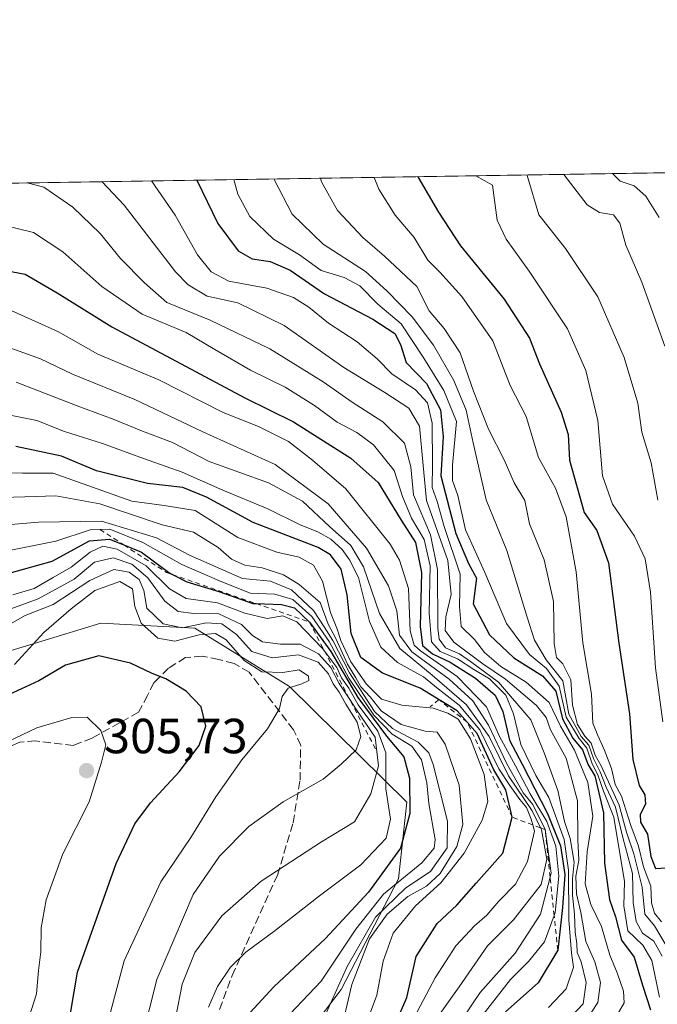
# Model space of a CAD drawing. Units: metres. Extents: x 606726 to 610166, y 4775536 to 4777904.
# Drawn here: x 608030 to 608159, y 4777704 to 4777904 of the extents above; entities that cross this region are included whole.
import ezdxf

# ---------------------------------------------------------------- set-up
doc = ezdxf.new("R2010")
doc.units = ezdxf.units.M
doc.header["$MEASUREMENT"] = 0
doc.linetypes.add('DGN Style 2', pattern=[1.6480167562047852, 0.988810053722871, -0.6592067024819142])
doc.linetypes.add('DGN Style 3', pattern=[2.307223458686699, 1.648016756204785, -0.6592067024819142])
for name, color, linetype, lineweight in [('Arbolado forestal CxS', 92, 'Continuous', 0), ('Comarca CxS', 21, 'Continuous', 0), ('Comunidad Autónoma CxS', 142, 'Continuous', 0), ('Cultivos herbáceos CxS', 92, 'Continuous', 0), ('Curva de nivel maestra', 30, 'Continuous', 30), ('Curva de nivel normal', 30, 'Continuous', 0), ('Escarpado lineal', 30, 'DGN Style 2', 0), ('Municipio CxS', 4, 'Continuous', 0), ('Provincia CxS', 1, 'Continuous', 0), ('Punto de cota en terreno', 7, 'Continuous', 0), ('Rótulo de punto de cota en terreno', 7, 'Continuous', 0), ('Senda', 7, 'DGN Style 3', 0)]:
    doc.layers.add(name, color=color, linetype=linetype, lineweight=lineweight)
doc.styles.add('Style-Arial', font='txt')

# ---------------------------------------------------------------- blocks, each defined once
blk = doc.blocks.new('5PATER')
at = {"layer": 'Cultivos herbáceos CxS', "linetype": 'Continuous', "lineweight": 0}
h = blk.add_hatch(color=51, dxfattribs=at)
edge = h.paths.add_edge_path()
edge.add_ellipse((0, 0), major_axis=(-0.1095731443231308, -0.1110710700762829), ratio=0.9994222409660322, start_angle=0, end_angle=360)

msp = doc.modelspace()

# ---------------------------------------------------------------- linework, layer by layer
at = {"layer": 'Arbolado forestal CxS', "color": 92, "linetype": 'Continuous', "lineweight": 0, "extrusion": (0.4449232228656409, 0.007079233882300157, 0.8955407362049429), "elevation": 304547.1039866274, "flags": 128}
msp.add_lwpolyline([(4767592.477893505, -612076.1834422547), (4767592.477893505, -612653.9293332067)], dxfattribs=at)
at = {"layer": 'Arbolado forestal CxS', "color": 92, "linetype": 'Continuous', "lineweight": 0}
for points in [[(607721.6518999999, 4777865.4736, 372.9600000000065), (608263.8400999998, 4777874.100299999, 108.6261999999988)], [(608082.6677000001, 4777690.428500001, 267.5449999999983), (608095.0362999998, 4777706.661699999, 263.8356000000058), (608106.6316999998, 4777729.0801, 270.127999999997), (608108.3179000001, 4777744.675100001, 276.1604999999981), (608084.5418999996, 4777768.176300001, 293.2899999999936), (608065.3192999996, 4777779.9823, 288.2620000000024), (608046.2474999996, 4777781.0023, 297.8274999999995), (608022.2096999995, 4777773.706700001, 290.1502999999939), (608003.9209000003, 4777783.567700001, 275.7063000000053), (607991.1020999998, 4777788.228499999, 275.2663999999932), (607973.6360999999, 4777794.647700001, 280.4131999999955), (607936.4912999999, 4777801.1459, 306.3914999999979), (607930.8623000003, 4777800.132300001, 308.0874999999942), (607925.2330999998, 4777799.118899999, 307.7678000000014), (607898.4722999996, 4777794.301700001, 307.4680999999982), (607868.7468999998, 4777790.559699999, 335.6699999999983), (607833.7878999999, 4777808.038899999, 329.1499999999942), (607797.6637000004, 4777811.5349, 344.1209999999992)], [(607797.6637000004, 4777811.5349, 344.1209999999992), (607833.7878999999, 4777808.038899999, 329.1499999999942), (607868.7468999998, 4777790.559699999, 335.6699999999983), (607898.4722999996, 4777794.301700001, 307.4680999999982), (607925.2330999998, 4777799.118899999, 307.7678000000014), (607930.8623000003, 4777800.132300001, 308.0874999999942), (607936.4912999999, 4777801.1459, 306.3914999999979), (607973.6360999999, 4777794.647700001, 280.4131999999955), (607991.1020999998, 4777788.228499999, 275.2663999999932), (608003.9209000003, 4777783.567700001, 275.7063000000053), (608022.2096999995, 4777773.706700001, 290.1502999999939), (608046.2474999996, 4777781.0023, 297.8274999999995), (608065.3192999996, 4777779.9823, 288.2620000000024), (608084.5418999996, 4777768.176300001, 293.2899999999936), (608108.3179000001, 4777744.675100001, 276.1604999999981), (608106.6316999998, 4777729.0801, 270.127999999997), (608095.0362999998, 4777706.661699999, 263.8356000000058), (608082.6677000001, 4777690.428500001, 267.5449999999983)], [(608082.6677000001, 4777690.428500001, 267.5449999999983), (608095.0362999998, 4777706.661699999, 263.8356000000058), (608106.6316999998, 4777729.0801, 270.127999999997), (608108.3179000001, 4777744.675100001, 276.1604999999981), (608084.5418999996, 4777768.176300001, 293.2899999999936), (608065.3192999996, 4777779.9823, 288.2620000000024), (608046.2474999996, 4777781.0023, 297.8274999999995), (608022.2096999995, 4777773.706700001, 290.1502999999939), (608003.9209000003, 4777783.567700001, 275.7063000000053), (607991.1020999998, 4777788.228499999, 275.2663999999932), (607973.6360999999, 4777794.647700001, 280.4131999999955), (607936.4912999999, 4777801.1459, 306.3914999999979), (607930.8623000003, 4777800.132300001, 308.0874999999942), (607925.2330999998, 4777799.118899999, 307.7678000000014), (607898.4722999996, 4777794.301700001, 307.4680999999982), (607868.7468999998, 4777790.559699999, 335.6699999999983), (607833.7878999999, 4777808.038899999, 329.1499999999942), (607797.6637000004, 4777811.5349, 344.1209999999992)], [(608082.6677000001, 4777690.428500001, 267.5449999999983), (608095.0362999998, 4777706.661699999, 263.8356000000058), (608106.6316999998, 4777729.0801, 270.127999999997), (608108.3179000001, 4777744.675100001, 276.1604999999981), (608084.5418999996, 4777768.176300001, 293.2899999999936), (608065.3192999996, 4777779.9823, 288.2620000000024), (608046.2474999996, 4777781.0023, 297.8274999999995), (608022.2096999995, 4777773.706700001, 290.1502999999939), (608003.9209000003, 4777783.567700001, 275.7063000000053), (607991.1020999998, 4777788.228499999, 275.2663999999932), (607973.6360999999, 4777794.647700001, 280.4131999999955), (607936.4912999999, 4777801.1459, 306.3914999999979), (607930.8623000003, 4777800.132300001, 308.0874999999942), (607925.2330999998, 4777799.118899999, 307.7678000000014), (607898.4722999996, 4777794.301700001, 307.4680999999982), (607868.7468999998, 4777790.559699999, 335.6699999999983), (607833.7878999999, 4777808.038899999, 329.1499999999942), (607797.6637000004, 4777811.5349, 344.1209999999992)]]:
    msp.add_polyline3d(points, dxfattribs=at)
at = {"layer": 'Comarca CxS', "color": 21, "linetype": 'Continuous', "lineweight": 0, "flags": 128}
msp.add_lwpolyline([(607494.5103367274, 4775547.70579153), (606762.1900008209, 4775536.05998221), (606754.1979483656, 4776045.431133618), (606725.8900008193, 4777849.629982186), (607448.8329648739, 4777861.132734426), (608236.4475015538, 4777873.664502308), (608344.6941890955, 4777875.386802027), (609335.8523415402, 4777891.157117319), (609420.6117133889, 4777892.505724473), (609768.1823078122, 4777898.03592344), (610114.1100008476, 4777903.539982189), (610140.4874, 4776274.870499999), (610141.0726831681, 4776238.73286811), (610141.5810999996, 4776207.341000001), (610146.681400001, 4775892.4226), (610149.2493000008, 4775733.8685), (610151.5800008458, 4775589.959982209), (610043.5620999989, 4775588.2423), (609867.1098999998, 4775585.4363), (609001.3417925187, 4775571.668242566), (607534.6303180963, 4775548.343810067)], close=True, dxfattribs=at)
at = {"layer": 'Comunidad Autónoma CxS', "color": 142, "linetype": 'Continuous', "lineweight": 0, "flags": 128}
msp.add_lwpolyline([(607494.5103367274, 4775547.70579153), (606762.1900008209, 4775536.05998221), (606754.1979483656, 4776045.431133618), (606725.8900008193, 4777849.629982186), (607448.8329648739, 4777861.132734426), (608236.4475015538, 4777873.664502308), (608344.6941890955, 4777875.386802027), (609335.8523415402, 4777891.157117319), (609420.6117133889, 4777892.505724473), (609768.1823078122, 4777898.03592344), (610114.1100008476, 4777903.539982189), (610140.4874, 4776274.870499999), (610141.0726831681, 4776238.73286811), (610141.5810999996, 4776207.341000001), (610146.681400001, 4775892.4226), (610149.2493000008, 4775733.8685), (610151.5800008458, 4775589.959982209), (610043.5620999989, 4775588.2423), (609867.1098999998, 4775585.4363), (609001.3417925187, 4775571.668242566), (607534.6303180963, 4775548.343810067)], close=True, dxfattribs=at)
at = {"layer": 'Curva de nivel maestra', "color": 30, "linetype": 'Continuous', "lineweight": 30, "flags": 128}
for points, elevation in [([(608065.7199999997, 4777870.948000001), (608069.9800000006, 4777862.130100001), (608074.0800000001, 4777856.640100001), (608076.9699999997, 4777854.9801), (608080.5800000001, 4777854.420100001), (608084.6399999997, 4777852.690099999), (608091.6100000005, 4777847.9001), (608101.4500000002, 4777842.7401), (608105.9299999997, 4777839.800100001), (608107.04, 4777837.5701), (608108.2100000001, 4777833.970100001), (608112.3499999996, 4777829.700099999), (608115.1600000003, 4777824.300100001), (608115.6900000004, 4777818.940099999), (608115.2100000001, 4777810.940099999), (608118.25, 4777799.210100001), (608120.8499999996, 4777793.1501), (608122.4900000002, 4777790.1801), (608121.8200000003, 4777784.960100001), (608125.1200000001, 4777778.630100001), (608130.0300000003, 4777773.970100001), (608135.8700000001, 4777770.350099999), (608138.5899999999, 4777767.220100001), (608139.9400000004, 4777761.5801), (608142.04, 4777757.6801), (608144.0199999996, 4777755.280099999), (608145.1399999997, 4777752.2501), (608146.4699999997, 4777750.050100001), (608148.2599999999, 4777742.540100001), (608148.4400000004, 4777732.2601), (608149.5, 4777724.890100001), (608150.6699999999, 4777721.370100001), (608151.8799999999, 4777716.6501), (608154.4500000002, 4777713.190099999), (608156.1600000003, 4777707.520099999), (608157.7999999998, 4777702.520099999)], 200), ([(608110.5652000001, 4777871.661599999), (608114.79, 4777864.460100001), (608119.2300000006, 4777857.6601), (608128.0800000001, 4777846.790100001), (608133.2000000002, 4777838.880100001), (608135.2699999996, 4777833.6801), (608139.6799999997, 4777823.880100001), (608141.0599999996, 4777819.3301), (608141.3600000005, 4777814.130100001), (608144.3399999999, 4777803.460100001), (608146.9299999997, 4777799.8301), (608149.2400000002, 4777793.290100001), (608151.3899999997, 4777776.960100001), (608153.5, 4777762.630100001), (608154.2000000002, 4777753.370100001), (608155.4600000001, 4777748.0701), (608156.6299999999, 4777746.170100001), (608156.79, 4777744.300100001), (608155.6900000004, 4777742.170100001), (608155.7800000003, 4777740.630100001), (608157.2000000002, 4777738.170100001), (608157.8600000005, 4777733.630100001), (608158.8399999999, 4777731.220100001), (608163.0599999996, 4777731.470100001)], 175), ([(608024.0599999996, 4777853.1801), (608030.8499999996, 4777851.860099999), (608037.3799999999, 4777848.090100001), (608048.4900000002, 4777841.190099999), (608075.4800000006, 4777826.7601), (608085.3399999999, 4777821.9001), (608097, 4777814.520099999), (608102.4900000002, 4777809.600099999), (608107.2199999997, 4777801.920100001), (608110.1100000005, 4777797.4001), (608111.3300000001, 4777791.280099999), (608111.0199999996, 4777780.3101), (608111.5, 4777776.450099999), (608113.5800000001, 4777774.800100001), (608117.0999999996, 4777773.110099999), (608122.2699999996, 4777769.8301), (608126.2800000003, 4777766.390100001), (608127.8399999999, 4777763.050100001), (608129.1500000004, 4777757.2601), (608131.7699999996, 4777752.4101), (608136.9199999999, 4777742.380100001), (608139.54, 4777735.8101), (608140.4000000004, 4777729.9901), (608139.9400000004, 4777723.300100001), (608138.9600000001, 4777714.640100001), (608135, 4777707.970100001), (608128.3899999997, 4777702.140100001)], 225), ([(608106.8499999996, 4777701.5701), (608108.3600000005, 4777705.030099999), (608110.2000000002, 4777713.350099999), (608114.4800000006, 4777720.020099999), (608118.5099999999, 4777723.7401), (608122.3899999997, 4777728.210100001), (608127.79, 4777734.290100001), (608129.7400000002, 4777741.600099999), (608128.4199999999, 4777747.190099999), (608125.9800000006, 4777751.2401), (608122.6100000005, 4777758.640100001), (608118.5599999996, 4777763.190099999), (608111.0700000003, 4777767.8201), (608103.4000000004, 4777770.850099999), (608099.0199999996, 4777774.040100001), (608097.0099999999, 4777778.950099999), (608096.2400000002, 4777786.770099999), (608095.0099999999, 4777791.960100001), (608092.8300000001, 4777794.860099999), (608090.3099999996, 4777796.370100001), (608077.1799999997, 4777801.4301), (608067.6799999997, 4777806.630100001), (608062.8700000001, 4777808.550100001), (608055.7199999997, 4777809.340100001), (608045.3600000005, 4777811.950099999), (608038.2599999999, 4777814.9101), (608029.0099999999, 4777816.9101)], 250), ([(608024.6500000004, 4777790.390100001), (608036.3399999999, 4777793.5801), (608043.9299999997, 4777797.7601), (608047.9800000006, 4777798.0601), (608050.9014999997, 4777796.895099999), (608054.5, 4777795.460100001), (608060.25, 4777791.140100001), (608060.7456, 4777790.888699999), (608063.6799999997, 4777789.4001), (608070.2100000001, 4777787.440099999), (608077.0499999998, 4777785.0001), (608077.7768000001, 4777784.978900001), (608082.8700000001, 4777784.8301), (608085.5300000003, 4777784.1601), (608088.5800000001, 4777781.2301), (608092.8799999999, 4777775.280099999), (608098.3799999999, 4777765.920100001), (608104.1799999997, 4777758.100099999), (608107.7100000001, 4777753.9101), (608108.9100000003, 4777749.550100001), (608108.9500000002, 4777742.360099999), (608107.0800000001, 4777735.350099999), (608100.5899999999, 4777726.420100001), (608091.8600000005, 4777716.9801), (608081.3700000001, 4777707.210100001), (608076.5300000003, 4777701.970100001)], 275), ([(608038.1399999997, 4777690.220100001), (608041.4699999997, 4777710.1801), (608049.3399999999, 4777732.2401), (608053.1399999997, 4777740.270099999), (608056.2999999998, 4777744.5601), (608062.1399999997, 4777750.8301), (608066.2000000002, 4777756.200099999), (608067.5099999999, 4777760.100099999), (608066.5999999996, 4777764.020099999), (608063.5700000003, 4777767.190099999), (608059.4299999997, 4777769.720100001), (608056.6699999999, 4777770.800100001), (608052.2800000003, 4777772.9001), (608045.8099999996, 4777774.390100001), (608039.04, 4777772.4801), (608033.6600000003, 4777769.280099999), (608027.5099999999, 4777766.470100001)], 300.0000000000001)]:
    msp.add_lwpolyline(points, dxfattribs=dict(at, elevation=elevation))
at = {"layer": 'Curva de nivel normal', "color": 30, "linetype": 'Continuous', "lineweight": 0, "flags": 128}
for points, elevation in [([(608160.2999999998, 4777760.960000001), (608158.8399999999, 4777771.960000001), (608157.7800000003, 4777787.32), (608156.7400000002, 4777794.07), (608154.5599999996, 4777798.65), (608150.0599999996, 4777805.15), (608148.0499999998, 4777810.9), (608147.0999999996, 4777822.189999999), (608144.6600000003, 4777832.310000001), (608140.9800000006, 4777840.76), (608133.1600000003, 4777852.449999999), (608128.5, 4777858.970000001), (608126.7000000002, 4777862.859999999), (608125.7199999997, 4777869.949999999), (608122.3376000002, 4777871.8488)], 170), ([(608159.3099999996, 4777805.99), (608157.9000000004, 4777813.600000001), (608156.04, 4777819.800000001), (608155.2300000006, 4777825.699999999), (608152.4600000001, 4777834.960000001), (608147.1299999999, 4777847.289999999), (608140.5499999998, 4777857.060000001), (608135.1399999997, 4777863.92), (608132.7400000002, 4777871.939999999), (608132.6969, 4777872.013599999)], 165), ([(608160.7300000006, 4777837.279999999), (608156.0099999999, 4777850.279999999), (608152.7800000003, 4777857.77), (608151.5700000003, 4777862.24), (608150.2999999998, 4777863.92), (608147.4199999999, 4777864.380000001), (608144.9600000001, 4777865.92), (608140.1858000001, 4777872.1328)], 160), ([(608159.5499999998, 4777863.380000001), (608156.8600000005, 4777867.699999999), (608154.5, 4777869.789999999), (608151.6399999997, 4777870.779999999), (608150.0615999997, 4777872.289999999)], 155), ([(608140.8700000001, 4777700.300000001), (608144.1200000001, 4777703.74), (608144.7599999999, 4777708.08), (608143.7100000001, 4777712.279999999), (608142.8799999999, 4777714.130000001), (608142.8700000001, 4777715.960000001), (608142.4800000006, 4777718.289999999), (608142.3899999997, 4777721.960000001), (608141.9400000004, 4777725.82), (608141.9699999997, 4777729.08), (608142.3300000001, 4777732.49), (608141.4800000006, 4777737.289999999), (608140.3700000001, 4777740.76), (608139.0099999999, 4777747.029999999), (608136.2400000002, 4777754.67), (608133.5099999999, 4777761.359999999), (608126.9100000003, 4777769.039999999), (608121.2400000002, 4777773.210000001), (608119, 4777774.76), (608116.2000000002, 4777776.02), (608114.9199999999, 4777777.75), (608114.6200000001, 4777780.02), (608114.5700000003, 4777791.890000001), (608113.1200000001, 4777798.960000001), (608109.7000000002, 4777807.08), (608109.1600000003, 4777812.76), (608107.8499999996, 4777817.59), (608103.4600000001, 4777821.92), (608097.2100000001, 4777825.9), (608091.3399999999, 4777830.039999999), (608080.5199999996, 4777836.730000001), (608068.4199999999, 4777842.539999999), (608059.6399999997, 4777846.119999999), (608055.0800000001, 4777850.140000001), (608050.2300000006, 4777855.060000001), (608046.0700000003, 4777860.109999999), (608040.5199999996, 4777865.5), (608034.6799999997, 4777869.560000001), (608031.2503000004, 4777870.399599999)], 215), ([(608046.4817000004, 4777870.641899999), (608050.9400000004, 4777865.880000001), (608061.4199999999, 4777852.369999999), (608063.9699999997, 4777849.680000001), (608067.79, 4777847.41), (608074.0199999996, 4777846.07), (608083.4500000002, 4777841.460000001), (608095.5599999996, 4777832.930000001), (608103.9000000004, 4777827.850000001), (608108.7100000001, 4777824.66), (608110.9400000004, 4777821.02), (608111.6399999997, 4777813.029999999), (608112.3399999999, 4777805.949999999), (608116.6500000004, 4777793.77), (608117.3099999996, 4777786.869999999), (608116.2400000002, 4777782.33), (608116.0999999996, 4777779.51), (608117.8499999996, 4777777.15), (608123.79, 4777772.75), (608128.3700000001, 4777769.67), (608134.6500000004, 4777764.279999999), (608136.6100000005, 4777761.880000001), (608137.4900000002, 4777759.350000001), (608140.7000000002, 4777753.640000001), (608142.9699999997, 4777744.939999999), (608143.0599999996, 4777737.029999999), (608143.2599999999, 4777732.890000001), (608142.6699999999, 4777729.640000001), (608142.7800000003, 4777726.08), (608143.6500000004, 4777722.289999999), (608144.7000000002, 4777716.42), (608146.5099999999, 4777712.279999999), (608147.6600000003, 4777708.060000001), (608147.1299999999, 4777703.970000001), (608144.4199999999, 4777699.9)], 210), ([(608150.6799999997, 4777700.869999999), (608152.4600000001, 4777703.930000001), (608152.3200000003, 4777706.289999999), (608151.0499999998, 4777710.02), (608149.5099999999, 4777713.59), (608147.8499999996, 4777719.430000001), (608145.7000000002, 4777723.890000001), (608144.5300000003, 4777728.119999999), (608144.9199999999, 4777734.609999999), (608146.0800000001, 4777741.83), (608145.04, 4777748.680000001), (608142.3899999997, 4777755.26), (608139.5300000003, 4777760.119999999), (608137.2000000002, 4777764.939999999), (608132.5800000001, 4777769.029999999), (608127.3899999997, 4777772.230000001), (608124.0899999999, 4777775.060000001), (608122.0899999999, 4777777.720000001), (608119.3700000001, 4777780.34), (608119.04, 4777784.42), (608119.1399999997, 4777790.99), (608115.8899999997, 4777800.619999999), (608114.4800000006, 4777805.699999999), (608113.4600000001, 4777808.58), (608113.5700000003, 4777813.189999999), (608113.5099999999, 4777821.609999999), (608112.54, 4777825.76), (608110.0999999996, 4777828.359999999), (608105.2599999999, 4777831.65), (608102.3300000001, 4777834.710000001), (608098.2800000003, 4777838.119999999), (608092.4400000004, 4777841.9), (608088.4400000004, 4777845.180000001), (608085.3200000003, 4777847.15), (608079.9100000003, 4777849.039999999), (608072.2400000002, 4777850.439999999), (608068.5999999996, 4777852.380000001), (608065.8300000001, 4777855.800000001), (608061.2999999998, 4777863.82), (608056.5258, 4777870.801700001)], 205), ([(608159.5999999996, 4777705.08), (608158.0300000003, 4777712.560000001), (608156.2100000001, 4777715.640000001), (608153.2199999997, 4777718.52), (608152.3600000005, 4777723.66), (608152.5300000003, 4777728.58), (608150.3300000001, 4777741.630000001), (608148.2400000002, 4777746.880000001), (608147.1100000005, 4777750.210000001), (608145.9400000004, 4777752.439999999), (608144.8899999997, 4777755.65), (608143.29, 4777757.59), (608140.6600000003, 4777761.960000001), (608139.2400000002, 4777768.199999999), (608136.7000000002, 4777771.789999999), (608133.2400000002, 4777774.630000001), (608128.5700000003, 4777780.960000001), (608124.1900000004, 4777791.289999999), (608120.2199999997, 4777799.949999999), (608118.6900000004, 4777806.949999999), (608117.6200000001, 4777809.949999999), (608117.6299999999, 4777813.119999999), (608118.4000000004, 4777821.949999999), (608115.8200000003, 4777828.279999999), (608111.7599999999, 4777834.800000001), (608107.2000000002, 4777841.82), (608102.4800000006, 4777845.77), (608098.8200000003, 4777849.5), (608095.5899999999, 4777851.220000001), (608090.9800000006, 4777852.600000001), (608086.5199999996, 4777855.800000001), (608081.2599999999, 4777859), (608076.4600000001, 4777863.59), (608074.0599999996, 4777868.140000001), (608073.1980999997, 4777871.067)], 195), ([(608081.4414999997, 4777871.198200001), (608081.5, 4777870.99), (608085.0899999999, 4777864.060000001), (608091.3799999999, 4777857.949999999), (608099.9299999997, 4777852.439999999), (608104.29, 4777848.460000001), (608109.4400000004, 4777843.220000001), (608113.7699999996, 4777837.480000001), (608117.9100000003, 4777830.279999999), (608120.4000000004, 4777824.26), (608121.7999999998, 4777817.609999999), (608124.4500000002, 4777806.029999999), (608128.6600000003, 4777795.77), (608132.6699999999, 4777782.470000001), (608134.25, 4777777.550000001), (608136.6299999999, 4777773.600000001), (608139.9800000006, 4777769.279999999), (608141.2199999997, 4777762.52), (608143.7199999997, 4777758.02), (608145.2800000003, 4777756.24), (608146.2100000001, 4777753.51), (608147.5499999998, 4777750.850000001), (608148.7800000003, 4777747.74), (608150.7199999997, 4777743.689999999), (608152.2599999999, 4777737.220000001), (608154.1299999999, 4777730.180000001), (608154.2999999998, 4777724.32), (608154.8799999999, 4777720.42), (608156.1399999997, 4777718.109999999), (608158.4400000004, 4777716.439999999), (608160.1600000003, 4777713.42)], 190), ([(608090.8439999997, 4777871.347800001), (608091.0099999999, 4777870.59), (608094.2400000002, 4777864.800000001), (608099.3899999997, 4777859.34), (608103.7999999998, 4777855.5), (608110.3600000005, 4777849.390000001), (608112.8399999999, 4777844.460000001), (608115.9000000004, 4777840.850000001), (608119.1399999997, 4777835.92), (608121.8399999999, 4777828.09), (608124.9100000003, 4777820.4), (608128.0800000001, 4777814.189999999), (608130.1500000004, 4777809.480000001), (608132.2699999996, 4777805.9), (608133.2199999997, 4777801.189999999), (608136.2199999997, 4777793.9), (608138.0999999996, 4777785.41), (608138.2599999999, 4777776.91), (608138.7199999997, 4777774.07), (608139.9900000002, 4777772.75), (608141.5899999999, 4777769.49), (608141.9600000001, 4777764.34), (608142.9800000006, 4777760.439999999), (608144.4500000002, 4777758.08), (608145.7199999997, 4777756.680000001), (608146.5599999996, 4777754.189999999), (608147.75, 4777752.050000001), (608151.4600000001, 4777744.100000001), (608152.9400000004, 4777738.57), (608154.4000000004, 4777734.199999999), (608156.0999999996, 4777727.4), (608156.6200000001, 4777721.960000001), (608158.5899999999, 4777719.550000001), (608160.7800000003, 4777715.930000001)], 185), ([(608160.0300000003, 4777720.369999999), (608158.5700000003, 4777722.15), (608158.0099999999, 4777724.24), (608157.8600000005, 4777727.640000001), (608156.4000000004, 4777731.550000001), (608155.3799999999, 4777735.74), (608153.8099999996, 4777739.960000001), (608151.8899999997, 4777745.859999999), (608150.6500000004, 4777748.279999999), (608149.9000000004, 4777751.539999999), (608148.3700000001, 4777755.34), (608147.0999999996, 4777758.210000001), (608146.1100000005, 4777760.710000001), (608145.8200000003, 4777766.630000001), (608144.0800000001, 4777777.01), (608142.7000000002, 4777791.470000001), (608140.6600000003, 4777802.619999999), (608138.5, 4777808.449999999), (608135.0899999999, 4777814.640000001), (608132.5800000001, 4777823.01), (608129.3099999996, 4777829.279999999), (608125.7699999996, 4777838.310000001), (608119.4900000002, 4777847.33), (608115.04, 4777852.279999999), (608112.5899999999, 4777854.689999999), (608109.8499999996, 4777859.300000001), (608105.9400000004, 4777863.880000001), (608102.6600000003, 4777869.100000001), (608101.7142000003, 4777871.5207)], 180), ([(608026.2000000002, 4777861.92), (608032.5899999999, 4777860.350000001), (608038.5300000003, 4777856.430000001), (608046.4600000001, 4777849.390000001), (608054.6200000001, 4777843.74), (608063.5800000001, 4777840.029999999), (608069.3600000005, 4777836.57), (608076.6299999999, 4777832.390000001), (608083.6699999999, 4777828.949999999), (608089.5999999996, 4777825.220000001), (608094.2000000002, 4777821.82), (608098.2000000002, 4777819.75), (608101.5800000001, 4777817.25), (608105.7999999998, 4777812.039999999), (608107.4400000004, 4777806.730000001), (608109.3099999996, 4777802.34), (608111.8700000001, 4777798.029999999), (608113.04, 4777792.630000001), (608112.8700000001, 4777783.050000001), (608113.3700000001, 4777777.220000001), (608115.1100000005, 4777775.289999999), (608118.6200000001, 4777773.810000001), (608121.9500000002, 4777771.58), (608125.0999999996, 4777769.730000001), (608128.4299999997, 4777766.390000001), (608129.9800000006, 4777762.609999999), (608131.4699999997, 4777756.369999999), (608134.5, 4777750.08), (608137.1500000004, 4777745.600000001), (608140.2400000002, 4777737.08), (608141.1799999997, 4777730.9), (608141.2300000006, 4777720.800000001), (608141.7400000002, 4777713.99), (608142.1500000004, 4777711.180000001), (608140.6799999997, 4777706.779999999), (608137.1100000005, 4777702.980000001)], 220), ([(608123.54, 4777701.199999999), (608129.3899999997, 4777708.689999999), (608133.0499999998, 4777712.300000001), (608136.29, 4777716.300000001), (608138.2334000003, 4777721.639900001), (608138.4699999997, 4777722.289999999), (608139.2100000001, 4777729.630000001), (608138.6100000005, 4777735.710000001), (608136.7599999999, 4777740.720000001), (608133.3799999999, 4777746.350000001), (608130.4199999999, 4777752.050000001), (608127.1399999997, 4777758), (608124.5, 4777764.039999999), (608118.5300000003, 4777770.220000001), (608111.0999999996, 4777775.380000001), (608109.8200000003, 4777776.550000001), (608109.0199999996, 4777779.470000001), (608108.7000000002, 4777788.050000001), (608106.8700000001, 4777793.800000001), (608104.9500000002, 4777797.060000001), (608095.9699999997, 4777808.32), (608089.2199999997, 4777814.08), (608084.2999999998, 4777817.92), (608078.25, 4777820.980000001), (608071.0800000001, 4777823.82), (608058.0099999999, 4777830.41), (608045.6500000004, 4777835.600000001), (608037.6699999999, 4777840.180000001), (608028.0199999996, 4777844.5)], 230), ([(608118.04, 4777698.33), (608123.1900000004, 4777706.060000001), (608130.3499999996, 4777713.99), (608135.5, 4777721.960000001), (608137.4231000004, 4777729.445900001), (608137.6399999997, 4777730.289999999), (608136.4199999999, 4777739.110099999), (608133.8799999999, 4777744.180000001), (608131.9600000001, 4777746.600000001), (608128.6299999999, 4777752.470000001), (608124.8799999999, 4777760.33), (608121.7400000002, 4777765.24), (608116.9199999999, 4777769.680000001), (608109.3700000001, 4777775.17), (608106.8399999999, 4777778.59), (608106.2800000003, 4777783.49), (608104.6100000005, 4777788.609999999), (608100.1299999999, 4777796.26), (608092.3499999996, 4777805.230000001), (608081.6299999999, 4777813.220000001), (608066.9600000001, 4777819.84), (608053.1200000001, 4777826.4), (608040.5, 4777831.550000001), (608034.0199999996, 4777834.67), (608027.0099999999, 4777837.189999999)], 235), ([(608029.0800000001, 4777829.930000001), (608041.4199999999, 4777825.140000001), (608048.7300000006, 4777822.42), (608054.6900000004, 4777819.99), (608060.7599999999, 4777817.680000001), (608068.2400000002, 4777813.83), (608080.2400000002, 4777809.52), (608087.1399999997, 4777805.76), (608092.6699999999, 4777800.619999999), (608096.9600000001, 4777796.800000001), (608099.5700000003, 4777792.439999999), (608102.8099999996, 4777783), (608106.9000000004, 4777775.850000001), (608113.5099999999, 4777770.460000001), (608120.4600000001, 4777764.42), (608125.0199999996, 4777758.02), (608128.9400000004, 4777750.039999999), (608133.7599999999, 4777742.939999999), (608135.4444000004, 4777739.4738), (608135.6600000003, 4777739.029999999), (608136.7699999996, 4777733.08), (608135.5800000001, 4777727.99), (608130, 4777720.779999999), (608124.7199999997, 4777715.480000001), (608118.9699999997, 4777707.180000001), (608108.7400000002, 4777692.82)], 240), ([(608110.4400000004, 4777702.109999999), (608114.0700000003, 4777709.02), (608118.2599999999, 4777715.480000001), (608122.04, 4777719.539999999), (608124.5999999996, 4777721.720000001), (608126.9900000002, 4777724.550000001), (608130.3600000005, 4777728), (608132.7999999998, 4777732.619999999), (608134.2400000002, 4777738.77), (608133.9063999997, 4777740.0471), (608133.5999999996, 4777741.220000001), (608132.5999999996, 4777743.57), (608131.2400000002, 4777745.210000001), (608129.2400000002, 4777748.07), (608127.0199999996, 4777751.449999999), (608123.1799999997, 4777759.350000001), (608118.9699999997, 4777764.350000001), (608114.7300000006, 4777767.699999999), (608111.7400000002, 4777770.109999999), (608106.4299999997, 4777773.01), (608103.0499999998, 4777776.16), (608100.7599999999, 4777781.369999999), (608098.5199999996, 4777790.289999999), (608096.6900000004, 4777793.880000001), (608095.2400000002, 4777795.980000001), (608092.9299999997, 4777798.08), (608090.2999999998, 4777799.58), (608086.6699999999, 4777801), (608080.0999999996, 4777804.26), (608071.0199999996, 4777808), (608062.7199999997, 4777811.67), (608054.8600000005, 4777814.430000001), (608046.5999999996, 4777817.470000001), (608038.8600000005, 4777819.91), (608033.2599999999, 4777822.17), (608022.6200000001, 4777824.289999999)], 245), ([(608099.7000000002, 4777698.560000001), (608102.2800000003, 4777705.480000001), (608103.5599999996, 4777712.369999999), (608105.5599999996, 4777718.09), (608110.1100000005, 4777723.630000001), (608115.2300000006, 4777728.289999999), (608119.9800000006, 4777734.289999999), (608123.6399999997, 4777741.01), (608124.7699999996, 4777744.82), (608124.0099999999, 4777750.310000001), (608121.2300000006, 4777757.529999999), (608118.7699999996, 4777761.5), (608116.6799999997, 4777762.720000001), (608113.6799999997, 4777763.779999999), (608107.3399999999, 4777764.359999999), (608103.2000000002, 4777765.58), (608100.1299999999, 4777768.65), (608096.9800000006, 4777773.180000001), (608094.9100000003, 4777777.49), (608094.1200000001, 4777779.99), (608092.8600000005, 4777783.210000001), (608091.25, 4777789.539999999), (608089.4000000004, 4777792.800000001), (608086.5, 4777794.42), (608081.9400000004, 4777795.42), (608074.0700000003, 4777798.430000001), (608065.3799999999, 4777803.869999999), (608059.0599999996, 4777804.890000001), (608052.5099999999, 4777805.810000001), (608036.5599999996, 4777811.49), (608030.3499999996, 4777811.460000001), (608022.0499999998, 4777811.560000001)], 255), ([(608094.6600000003, 4777696.970000001), (608097.1799999997, 4777707.640000001), (608100.79, 4777716.960000001), (608104.3200000003, 4777721.939999999), (608108.5700000003, 4777725.5), (608112.3399999999, 4777727.630000001), (608115.0700000003, 4777730.210000001), (608118.4800000006, 4777735.66), (608119.6799999997, 4777740.16), (608118.9500000002, 4777748.16), (608116.1500000004, 4777756.480000001), (608114.5, 4777758.859999999), (608112.04, 4777759.119999999), (608107.1600000003, 4777760.470000001), (608103.0999999996, 4777763.189999999), (608100.8899999997, 4777766.050000001), (608099.0300000003, 4777768.07), (608097.9800000006, 4777769.939999999), (608096.2800000003, 4777772.66), (608093.9100000003, 4777777.9), (608092.4000000004, 4777780.810000001), (608090.75, 4777785.189999999), (608086.5, 4777788.890000001), (608083.3200000003, 4777790.859999999), (608078.9500000002, 4777792.25), (608075.4500000002, 4777792.82), (608072.7199999997, 4777794), (608070.04, 4777796.369999999), (608065.0199999996, 4777799.470000001), (608058.6600000003, 4777801), (608046, 4777805.220000001), (608037.0999999996, 4777806.9), (608030.8200000003, 4777806.640000001), (608023.8700000001, 4777806.49)], 260), ([(608091.0999999996, 4777699.850000001), (608096.2599999999, 4777711.300000001), (608101.9600000001, 4777721.300000001), (608108.1299999999, 4777727.289999999), (608113.1299999999, 4777730.630000001), (608116.5099999999, 4777735.390000001), (608116.5899999999, 4777740.810000001), (608113.7100000001, 4777752.34), (608112.7999999998, 4777754.67), (608110.6200000001, 4777756.890000001), (608105.4299999997, 4777759.66), (608101.79, 4777763.060000001), (608096.6699999999, 4777770.960000001), (608093.3399999999, 4777777.470000001), (608091.5800000001, 4777780.26), (608089.4199999999, 4777783.619999999), (608084.9000000004, 4777787.800000001), (608080.6699999999, 4777789.57), (608075, 4777790.060000001), (608064.3899999997, 4777794.74), (608057.54, 4777798.350000001), (608046.3899999997, 4777801.74), (608033.5700000003, 4777801.529999999), (608023.1699999999, 4777800.66)], 265), ([(608082.1200000001, 4777698.970000001), (608090.9199999999, 4777708.300000001), (608098.0099999999, 4777718.92), (608103.6299999999, 4777725.970000001), (608111.3799999999, 4777732.34), (608113.8899999997, 4777735.310000001), (608114.1200000001, 4777737.08), (608112.7999999998, 4777744.380000001), (608112.3799999999, 4777748.57), (608111.2999999998, 4777753.300000001), (608109.3200000003, 4777756.029999999), (608105.3899999997, 4777758.480000001), (608101.6200000001, 4777762.310000001), (608096.5899999999, 4777769.84), (608092.5800000001, 4777777.279999999), (608089.0700000003, 4777782.359999999), (608085.1799999997, 4777785.810000001), (608081.5599999996, 4777786.92), (608076.54, 4777787.100000001), (608070.3399999999, 4777789.600000001), (608062.6699999999, 4777792.939999999), (608054.7699999996, 4777797.369999999), (608048.0599999996, 4777800.07), (608044.04, 4777800), (608037.0800000001, 4777797.689999999), (608026.2800000003, 4777795.480000001)], 270), ([(608068.0800000001, 4777703.039999999), (608069.9400000004, 4777707.25), (608072.5800000001, 4777711.17), (608075.6799999997, 4777714.220000001), (608081.6399999997, 4777718.630000001), (608090.5800000001, 4777725.630000001), (608099.0199999996, 4777731.960000001), (608104.1500000004, 4777737.4), (608104.9900000002, 4777741.220000001), (608104.0599999996, 4777747.350000001), (608104.0999999996, 4777754.720000001), (608102.4800000006, 4777759.100000001), (608098.4800000006, 4777764.439999999), (608096.5499999998, 4777767.82), (608095.0899999999, 4777769.930000001), (608094.0999999996, 4777772.029999999), (608091.6794999996, 4777775.271400001), (608091.2400000002, 4777775.859999999), (608086.0199999996, 4777781.300000001), (608083.2000000002, 4777782.5), (608079.9800000006, 4777781.939999999), (608075.4500000002, 4777783.08), (608069.8799999999, 4777785.17), (608063.5300000003, 4777786.039999999), (608060.1699999999, 4777787.99), (608055.4000000004, 4777792.689999999), (608049.5199999996, 4777796.07), (608046.6200000001, 4777796.680000001), (608044.04, 4777795.439999999), (608040.2300000006, 4777792.390000001), (608036.5700000003, 4777790.310000001), (608032.6699999999, 4777788.039999999), (608028.3399999999, 4777786.789999999)], 280), ([(608061.4500000002, 4777701.100000001), (608062.7199999997, 4777707.720000001), (608065.3200000003, 4777714.180000001), (608070.7800000003, 4777721.630000001), (608078.7800000003, 4777728.630000001), (608091.0199999996, 4777736.59), (608097.7199999997, 4777740.710000001), (608101, 4777746.34), (608102.5899999999, 4777752.060000001), (608101.9199999999, 4777757.850000001), (608098.0999999996, 4777763.390000001), (608096.8744999999, 4777765.284299999), (608094.5999999996, 4777768.800000001), (608092.9199999999, 4777772.029999999), (608090.4199999999, 4777774.82), (608086.6699999999, 4777776.74), (608082.6699999999, 4777776.730000001), (608079.0599999996, 4777777.210000001), (608077.0099999999, 4777778.49), (608074.7999999998, 4777780.75), (608070.1500000004, 4777782.92), (608065.1299999999, 4777783), (608061.9400000004, 4777783.380000001), (608059.2199999997, 4777785.51), (608055.7699999996, 4777790.25), (608052.5, 4777793), (608048.7199999997, 4777794.279999999), (608044.9800000006, 4777793.41), (608040.8399999999, 4777789.960000001), (608033.4900000002, 4777785.949999999), (608021.8399999999, 4777781.699999999)], 285), ([(608026.0099999999, 4777779.82), (608030.9000000004, 4777782.550000001), (608036.5599999996, 4777784.83), (608043.9699999997, 4777789.710000001), (608048.8799999999, 4777791.92), (608052.0099999999, 4777791.369999999), (608054.04, 4777789.880000001), (608054.9600000001, 4777787.630000001), (608055.5499999998, 4777784.029999999), (608058.9100000003, 4777780.850000001), (608062.7999999998, 4777780.08), (608067.5999999996, 4777781.100000001), (608070.7699999996, 4777780.9), (608073.75, 4777778.720000001), (608076.8600000005, 4777775.279999999), (608081, 4777773.99), (608086.3399999999, 4777774.619999999), (608090.3399999999, 4777773.100000001), (608092.4299999997, 4777770.730000001), (608093.3899999997, 4777768.67), (608094.5899999999, 4777767.039999999), (608095.9500000002, 4777764.560000001), (608098.2400000002, 4777760.92), (608098.9800000006, 4777757.99), (608098.0800000001, 4777755.310000001), (608095, 4777752.369999999), (608091.3399999999, 4777749.34), (608083.25, 4777744.74), (608076.25, 4777739.75), (608070.29, 4777733.699999999), (608064.9800000006, 4777725.91), (608061.04, 4777716.699999999), (608057.6200000001, 4777708.640000001), (608054.5700000003, 4777696.640000001)], 290), ([(608028.6799999997, 4777772.619999999), (608034.6399999997, 4777779.119999999), (608040.2400000002, 4777783.92), (608045, 4777787.65), (608050.0800000001, 4777789.449999999), (608052.6500000004, 4777787.960000001), (608053.1200000001, 4777784.41), (608054.4199999999, 4777781.039999999), (608057.8200000003, 4777777.939999999), (608061.2400000002, 4777777.369999999), (608066.1900000004, 4777778.66), (608069.4900000002, 4777778.949999999), (608071.6600000003, 4777777.609999999), (608075.2999999998, 4777773.41), (608078.9299999997, 4777771.16), (608083.1799999997, 4777770.980000001), (608086.4800000006, 4777771.529999999), (608088.4100000003, 4777770.289999999), (608088.4800000006, 4777769.380000001), (608087, 4777768.680000001), (608084.2400000002, 4777767.789999999), (608083.04, 4777766.119999999), (608082.4800000006, 4777763.67), (608080.0899999999, 4777759.539999999), (608074.8300000001, 4777753.26), (608069.5700000003, 4777745.76), (608064.5, 4777737.529999999), (608058.4199999999, 4777728.52), (608051, 4777712.460000001), (608045.7100000001, 4777692.619999999)], 295), ([(608028.7199999997, 4777691.75), (608033.1699999999, 4777705.77), (608033.6100000005, 4777710.51), (608034.0800000001, 4777714.32), (608034.1500000004, 4777719.16), (608035.1600000003, 4777724.84), (608038.5, 4777734.16), (608043.8399999999, 4777744.75), (608046.3399999999, 4777752.82), (608047.2699999996, 4777756.300000001), (608046.2100000001, 4777759.24), (608043.4699999997, 4777761.960000001), (608040.3399999999, 4777761.859999999), (608033.2199999997, 4777759.76), (608024.2300000006, 4777755.51)], 305)]:
    msp.add_lwpolyline(points, dxfattribs=dict(at, elevation=elevation))
at = {"layer": 'Escarpado lineal', "color": 30, "linetype": 'DGN Style 2', "lineweight": 0, "extrusion": (0.8871513518976049, 0.4614785784388631, 2.164020544877221e-05), "elevation": 2744310.30174407, "flags": 128}
msp.add_lwpolyline([(3957995.224817671, 206.6927613036239), (3957988.508196055, 210.7033613045717), (3957977.25074557, 215.7815613051339), (3957965.602067968, 220.4662613068592)], dxfattribs=at)
at = {"layer": 'Escarpado lineal', "color": 30, "linetype": 'DGN Style 2', "lineweight": 0}
for points in [[(608046.0499999998, 4777800.030099999, 267.3426000000036), (608050.9014999997, 4777796.895099999, 272.7580000000016), (608059.5599999996, 4777791.300100001, 273.9744000000064), (608060.7456, 4777790.888699999, 273.0187000000006), (608077.7768000001, 4777784.978900001, 269.6064999999944), (608088.5800000001, 4777781.2301, 266.0801999999967)], [(608138.9600000001, 4777714.640100001, 224.8806000000041), (608138.2334000003, 4777721.639900001, 230.3000000000029), (608137.4231000004, 4777729.445900001, 234.9348999999929), (608136.4199999999, 4777739.110099999, 234.3176999999996), (608135.4444000004, 4777739.4738, 236.1435999999958), (608133.9063999997, 4777740.0471, 239.0861000000005), (608129.7400000002, 4777741.600099999, 246.2360999999946), (608120.5800000001, 4777760.9101, 243.6646999999939), (608114.8200000003, 4777765.5001, 244.4560000000056), (608113.04, 4777764.0101, 250.638300000006)]]:
    msp.add_polyline3d(points, dxfattribs=at)
at = {"layer": 'Municipio CxS', "color": 4, "linetype": 'Continuous', "lineweight": 0, "flags": 128}
msp.add_lwpolyline([(607448.8329648739, 4777861.132734426), (608236.4475015538, 4777873.664502308), (608344.6941890955, 4777875.386802027), (609335.8523415402, 4777891.157117319)], dxfattribs=at)
at = {"layer": 'Provincia CxS', "color": 1, "linetype": 'Continuous', "lineweight": 0, "flags": 128}
msp.add_lwpolyline([(607494.5103367274, 4775547.70579153), (606762.1900008209, 4775536.05998221), (606754.1979483656, 4776045.431133618), (606725.8900008193, 4777849.629982186), (607448.8329648739, 4777861.132734426), (608236.4475015538, 4777873.664502308), (608344.6941890955, 4777875.386802027), (609335.8523415402, 4777891.157117319), (609420.6117133889, 4777892.505724473), (609768.1823078122, 4777898.03592344), (610114.1100008476, 4777903.539982189), (610140.4874, 4776274.870499999), (610141.0726831681, 4776238.73286811), (610141.5810999996, 4776207.341000001), (610146.681400001, 4775892.4226), (610149.2493000008, 4775733.8685), (610151.5800008458, 4775589.959982209), (610043.5620999989, 4775588.2423), (609867.1098999998, 4775585.4363), (609001.3417925187, 4775571.668242566), (607534.6303180963, 4775548.343810067)], close=True, dxfattribs=at)
at = {"layer": 'Senda', "color": 7, "linetype": 'DGN Style 3', "lineweight": 0}
msp.add_polyline3d([(608070.3201000001, 4777702.610099999, 284.376099999994), (608072.8701, 4777709.5001, 282.0804000000062), (608082.0701000001, 4777729.860099999, 286.5483999999997), (608085.2600999996, 4777740.5101, 289.9070999999968), (608086.6700999998, 4777749.140100001, 292.9590999999928), (608086.8000999996, 4777756.190099999, 294.5109999999986), (608085.3501000004, 4777759.370100001, 295.4492999999929), (608076.3601000002, 4777771.050100001, 303.9919999999984), (608073.2600999996, 4777772.860099999, 303.1814000000013), (608070.1501000002, 4777773.640100001, 301.2452999999951), (608066.8000999996, 4777774.3201, 299.645399999994), (608063.4301000005, 4777774.040100001, 299.5381000000052), (608059.9700999996, 4777771.880100001, 300.6524999999965), (608057.7001, 4777769.630100001, 302.6153999999952), (608056.9901000002, 4777768.9301, 303.3068999999959), (608055.7100999998, 4777766.360099999, 304.4545999999973), (608053.8951000003, 4777762.920100001, 305.1493999999948), (608050.0301000001, 4777760.780099999, 306.2801000000036), (608044.4501, 4777757.6801, 307.6379000000015), (608040.7001, 4777756.210100001, 307.8175999999949), (608032.9801000003, 4777757.100099999, 307.0973999999987), (608029.7701000003, 4777756.8301, 307.1692999999942), (608027.2401000002, 4777755.7301, 307.5019999999931)], dxfattribs=at)

# ---------------------------------------------------------------- block references
at = {"layer": 'Punto de cota en terreno', "color": 7, "linetype": 'Continuous', "lineweight": 0, "xscale": 10, "yscale": 10, "zscale": 10}
msp.add_blockref('5PATER', (608043.3399999999, 4777751.08, 305.7299999999959), dxfattribs=at)

# ---------------------------------------------------------------- texts
at = {"layer": 'Rótulo de punto de cota en terreno', "color": 7, "linetype": 'Continuous', "lineweight": 0, "style": 'Style-Arial'}
msp.add_text('305,73', height=7.000000000000002, dxfattribs=at).set_placement((608046.8678000001, 4777754.607799999))

doc.saveas('drawing.dxf')
